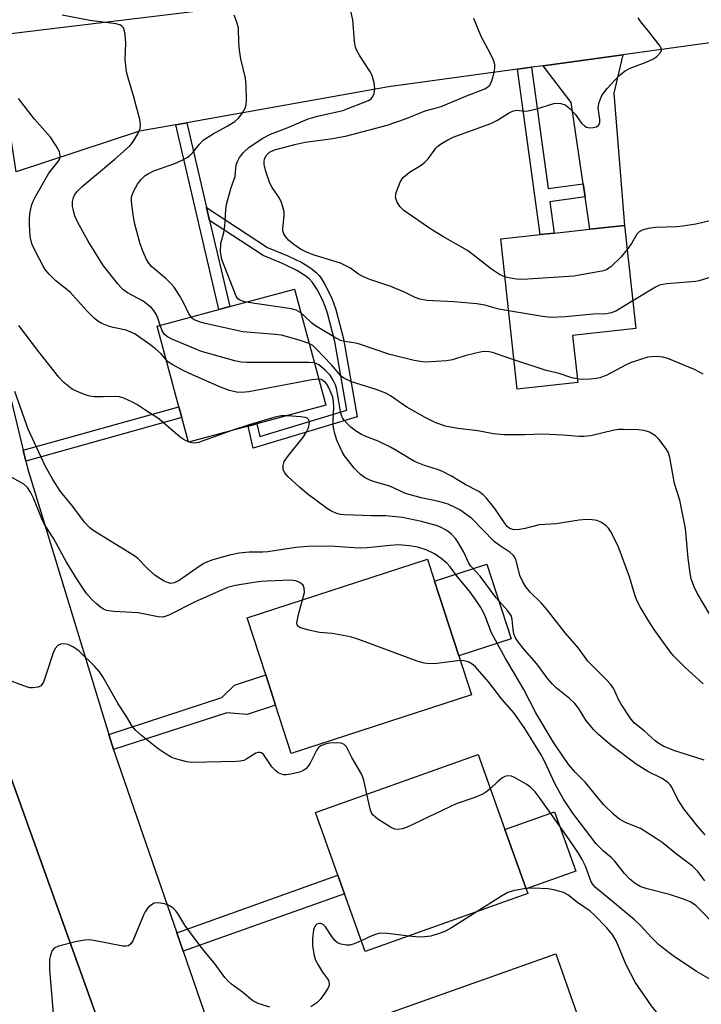
# Model space of a CAD drawing. Units: inches. Extents: x 1309759 to 1315759, y 481450 to 485450.
# Drawn here: x 1311864 to 1312026, y 483864 to 484098 of the extents above; entities that cross this region are included whole.
import ezdxf

# ---------------------------------------------------------------- set-up
doc = ezdxf.new("R2010")
doc.units = ezdxf.units.IN
doc.header["$MEASUREMENT"] = 0
for name, color, linetype in [('BLDG-Footprint', 5, 'Continuous'), ('CULTRL-Pad', 6, 'Continuous'), ('TRANS-Driveway', 251, 'Continuous'), ('TRANS-Non Street Sidewalk', 7, 'Continuous'), ('TRANS-Parking Lot', 4, 'Continuous'), ('TRANS-Road', 130, 'Continuous'), ('Undefined', 1, 'Continuous')]:
    doc.layers.add(name, color=color, linetype=linetype)

msp = doc.modelspace()

# ---------------------------------------------------------------- linework, layer by layer
at = {"layer": 'BLDG-Footprint'}
for points, elevation in [([(1311996.49, 484012.15), (1311982.1, 484010.58), (1311978.2, 484046.3), (1311987.6, 484047.32), (1311990.92, 484047.68), (1311999.37, 484048.61), (1312007.63, 484049.51), (1312010.3, 484024.98), (1311995.26, 484023.34)], 247.06), ([(1311918.21, 484001.76), (1311904.08, 483997.95), (1311902.48, 484003.85), (1311901.79, 484006.41), (1311896.62, 484025.57), (1311911.29, 484029.53), (1311913.84, 484030.22), (1311929.22, 484034.37), (1311936.67, 484006.75), (1311920.31, 484002.33)], 241.2), ([(1311971.29, 483937.95), (1311928.48, 483924.02), (1311924.75, 483935.49), (1311922.41, 483942.66), (1311918, 483956.22), (1311960.81, 483970.15), (1311962.5, 483964.95), (1311968.27, 483947.23)], 231.4), ([(1311984.67, 483890.68), (1311945.99, 483876.89), (1311941.08, 483890.67), (1311939.52, 483895.05), (1311934.19, 483909.98), (1311972.86, 483923.78), (1311979.22, 483905.95), (1311984.25, 483891.84)], 229.12), ([(1311979.72, 483835.99), (1311961.2, 483829.43), (1311955.91, 483844.34), (1311954.56, 483848.14), (1311949.78, 483861.65), (1311991.27, 483876.35), (1311998.36, 483856.34), (1312002.69, 483844.13), (1311983.27, 483837.25)], 226.85)]:
    msp.add_lwpolyline(points, close=True, dxfattribs=dict(at, elevation=elevation))
at = {"layer": 'CULTRL-Pad'}
for points in [[(1311980.67, 483951.26), (1311968.27, 483947.23), (1311962.5, 483964.96), (1311974.9, 483968.99)], [(1311996.06, 483896.05), (1311984.25, 483891.84), (1311979.22, 483905.95), (1311991.02, 483910.16)]]:
    msp.add_lwpolyline(points, close=True, dxfattribs=at)
at = {"layer": 'TRANS-Driveway'}
msp.add_lwpolyline([(1311998.25, 484056.26), (1311997.79, 484059.42), (1311994.97, 484078.74), (1311988.27, 484087.46), (1312007.18, 484090.05), (1312005.05, 484080.89), (1312007.63, 484049.51), (1311999.37, 484048.61)], close=True, dxfattribs=at)
at = {"layer": 'TRANS-Non Street Sidewalk'}
for points in [[(1311997.79, 484059.42), (1311998.25, 484056.26), (1311989.9, 484055.11), (1311990.92, 484047.68), (1311987.6, 484047.32), (1311982.2, 484086.63), (1311985.51, 484087.08), (1311989.47, 484058.28)], [(1311908.35, 484053.77), (1311909.06, 484050.7), (1311913.84, 484030.22), (1311911.29, 484029.53), (1311901.06, 484073.41), (1311903.66, 484073.88)], [(1311909.06, 484050.7), (1311908.35, 484053.77), (1311922.81, 484044.25), (1311927.63, 484042.27), (1311930.96, 484040.66), (1311932.42, 484039.8), (1311933.45, 484039.09), (1311934.35, 484038.34), (1311935.1, 484037.56), (1311935.65, 484036.8), (1311936.44, 484035.48), (1311937.95, 484032.5), (1311938.52, 484031.11), (1311939.03, 484029.55), (1311940.89, 484022.52), (1311944.12, 484004.04), (1311919.45, 483996.54), (1311918.21, 484001.76), (1311920.3, 484002.33), (1311921.03, 483999.29), (1311941.65, 484005.56), (1311938.81, 484021.91), (1311937.04, 484028.66), (1311936.52, 484030.24), (1311935.94, 484031.65), (1311934.62, 484034.23), (1311933.51, 484035.96), (1311932.8, 484036.72), (1311931.92, 484037.45), (1311929.77, 484038.82), (1311926.52, 484040.4), (1311921.79, 484042.32)], [(1311865.41, 483993.47), (1311864.79, 483996.06), (1311901.79, 484006.41), (1311902.48, 484003.85)], [(1311886.27, 483924.92), (1311885.16, 483928.53), (1311911.99, 483937.26), (1311914.97, 483940.23), (1311922.41, 483942.66), (1311924.74, 483935.49), (1311917.96, 483933.28), (1311913.16, 483933.66)], [(1311902.77, 483877.01), (1311901.25, 483881.4), (1311939.52, 483895.05), (1311941.08, 483890.67)]]:
    msp.add_lwpolyline(points, close=True, dxfattribs=at)
at = {"layer": 'TRANS-Parking Lot'}
msp.add_lwpolyline([(1311815.62, 484106.1), (1311825.73, 484055.92), (1311828.01, 484046.18), (1311837.38, 484006.06), (1311850.57, 483956.6), (1311862.05, 483917.87), (1311890.07, 483839.68), (1311883.75, 483838.91), (1311883.27, 483838.79), (1311881.18, 483838.11), (1311858.24, 483830.66), (1311858.07, 483830.61), (1311854.66, 483829.5), (1311852.24, 483837.78), (1311852.21, 483837.87), (1311822.57, 483939.09), (1311812.67, 483972.88), (1311798.83, 484027.19), (1311787.1, 484088.03), (1311780.99, 484119.74)], dxfattribs=at)
at = {"layer": 'TRANS-Road'}
msp.add_lwpolyline([(1312069.34, 484098.59), (1312007.18, 484090.05), (1311988.27, 484087.46), (1311985.51, 484087.08), (1311982.2, 484086.63), (1311951.56, 484082.42), (1311903.66, 484073.88), (1311901.06, 484073.41), (1311892.4, 484071.87), (1311863.15, 484062.22), (1311862.04, 484069.49), (1311859.16, 484094.79), (1312026.2, 484115.09), (1312061.5, 484119.38), (1312068.67, 484120.34)], close=True, dxfattribs=at)
msp.add_lwpolyline([(1311890.07, 483839.68), (1311862.05, 483917.87), (1311850.57, 483956.6), (1311837.38, 484006.06), (1311828.01, 484046.18), (1311847.61, 484050.68), (1311854.23, 484051.68), (1311855.63, 484033.92), (1311864.79, 483996.06), (1311865.41, 483993.47), (1311865.82, 483991.77), (1311885.16, 483928.53), (1311886.27, 483924.92), (1311886.63, 483923.73), (1311901.25, 483881.4), (1311902.77, 483877.01), (1311917.31, 483834.94)], dxfattribs=at)
at = {"layer": 'Undefined'}
msp.add_line((1311904.23, 483997.99, 236), (1311904.05, 483998.06, 236), dxfattribs=at)
for points, elevation in [([(1311917.68, 484031.25), (1311916.85, 484031.46), (1311916.14, 484031.78), (1311915.81, 484032.05), (1311915.4, 484032.66), (1311912, 484041.43), (1311911.78, 484042.24), (1311911.66, 484043.32), (1311911.73, 484045.21), (1311912.42, 484047.8), (1311912.69, 484049.4), (1311912.8, 484050.48), (1311912.89, 484053.31), (1311913.06, 484054.46), (1311914.17, 484058.5), (1311915.17, 484061.16), (1311915.28, 484063.11), (1311915.4, 484063.87), (1311915.67, 484064.66), (1311916.17, 484065.66), (1311917.01, 484066.77), (1311918.44, 484068.12), (1311921.7, 484070.21), (1311923.55, 484071.18), (1311927.52, 484072.71), (1311932.5, 484074.79), (1311934.7, 484075.43), (1311940.7, 484076.8), (1311946.81, 484079.21), (1311947.42, 484079.61), (1311947.86, 484080.14), (1311948.15, 484080.87), (1311948.32, 484081.93), (1311948.15, 484083.39), (1311947.65, 484085.1), (1311947.11, 484086.12), (1311944.74, 484089.81), (1311944.07, 484091.06), (1311943.76, 484091.83), (1311943.51, 484093.29), (1311943.05, 484098.34), (1311942.32, 484101.75)], 244), ([(1311897.33, 484025.76), (1311896.79, 484027.45), (1311896.44, 484028.25), (1311895.86, 484029.26), (1311895.31, 484029.92), (1311894.44, 484030.66), (1311893.26, 484031.48), (1311889.61, 484033.46), (1311888.44, 484034.3), (1311887.29, 484035.58), (1311883.89, 484039.89), (1311882.66, 484041.76), (1311880.24, 484045.77), (1311877.79, 484050.18), (1311877.04, 484051.79), (1311876.71, 484052.94), (1311876.5, 484054.11), (1311876.5, 484055.17), (1311876.73, 484056.16), (1311877.06, 484056.84), (1311877.66, 484057.67), (1311878.82, 484058.77), (1311886.54, 484065.23), (1311890.01, 484068.32), (1311890.59, 484068.95), (1311891.26, 484069.92), (1311892.13, 484071.46), (1311892.58, 484072.52), (1311892.67, 484073.52), (1311892.47, 484074.65), (1311890.99, 484080.28), (1311889.71, 484084.56), (1311889.34, 484086), (1311888.99, 484088.9), (1311889.17, 484092.82), (1311889, 484094.86), (1311888.85, 484095.7), (1311888.6, 484096.45), (1311888.31, 484096.81), (1311887.92, 484097.06), (1311886.88, 484097.38), (1311880.6, 484098.2), (1311874.08, 484099.48)], 240), ([(1311904.68, 484027.74), (1311904.17, 484028.49), (1311902.92, 484031), (1311901.9, 484032.84), (1311900.62, 484034.86), (1311899.88, 484035.69), (1311898.68, 484036.86), (1311895.27, 484039.71), (1311894.61, 484040.49), (1311894.06, 484041.42), (1311893.27, 484043.25), (1311892.58, 484045.09), (1311891.35, 484049.81), (1311891.01, 484051.5), (1311890.59, 484054.35), (1311890.5, 484055.48), (1311890.56, 484056.26), (1311891.01, 484057.55), (1311891.94, 484059.31), (1311892.79, 484060.41), (1311893.8, 484061.34), (1311894.52, 484061.82), (1311895.85, 484062.48), (1311900.85, 484064.23), (1311902.73, 484065.08), (1311903.75, 484065.66), (1311904.44, 484066.19), (1311905.06, 484066.8), (1311906.64, 484068.83), (1311907.54, 484069.72), (1311909.92, 484071.3), (1311913.25, 484073.12), (1311915.03, 484074.23), (1311915.95, 484074.97), (1311916.81, 484076.11), (1311917.5, 484077.36), (1311917.75, 484078.16), (1311917.84, 484079.28), (1311917.79, 484082.73), (1311917.57, 484084.47), (1311916.51, 484089.12), (1311916.17, 484091.14), (1311915.99, 484092.86), (1311915.91, 484096.4), (1311915.54, 484097.82), (1311914.9, 484099.44)], 242), ([(1311980.07, 484029.18), (1311977.73, 484029.6), (1311974.41, 484030.51), (1311972.54, 484030.88), (1311967.07, 484031.32), (1311960.66, 484031.64), (1311958.98, 484031.95), (1311957.92, 484032.34), (1311955.33, 484033.61), (1311952.09, 484034.95), (1311947.11, 484036.67), (1311945.46, 484037.32), (1311944.47, 484037.9), (1311942.57, 484039.37), (1311940.17, 484040.56), (1311933.69, 484042.5), (1311931.9, 484043.25), (1311930.68, 484043.89), (1311929.08, 484044.96), (1311927.8, 484046.03), (1311927.06, 484046.83), (1311926.69, 484047.5), (1311926.47, 484048.22), (1311926.43, 484048.77), (1311926.77, 484051.88), (1311926.75, 484052.74), (1311926.58, 484053.57), (1311926.12, 484054.92), (1311925.64, 484055.94), (1311923.93, 484058.5), (1311923.37, 484059.53), (1311922.41, 484062.3), (1311922.02, 484063.97), (1311922.01, 484064.74), (1311922.09, 484065.21), (1311922.53, 484066.11), (1311923.31, 484066.87), (1311924.5, 484067.46), (1311929.63, 484068.83), (1311931.75, 484069.32), (1311937.81, 484070.05), (1311941.35, 484070.72), (1311951.24, 484073.36), (1311955.63, 484074.86), (1311960.25, 484076.73), (1311962.97, 484077.41), (1311964.03, 484077.76), (1311969.95, 484080.25), (1311974.41, 484081.98), (1311975.11, 484082.33), (1311975.66, 484082.85), (1311976.1, 484083.84), (1311976.57, 484085.51), (1311976.84, 484086.91), (1311976.81, 484087.73), (1311976.47, 484088.77), (1311975.75, 484090.31), (1311973.56, 484094.37), (1311971.8, 484098.68)], 246), ([(1311979.18, 484037.3), (1311977.91, 484037.85), (1311976.03, 484039.06), (1311971.7, 484042.53), (1311970.3, 484043.57), (1311964.45, 484046.86), (1311961.58, 484048.6), (1311955.24, 484053.06), (1311954.22, 484054.02), (1311953.54, 484055.19), (1311953.25, 484056.19), (1311953.42, 484057.3), (1311954.35, 484059.79), (1311954.78, 484060.55), (1311955.12, 484060.95), (1311956.57, 484062.17), (1311959.29, 484063.85), (1311960.22, 484064.52), (1311960.98, 484065.32), (1311962.8, 484067.84), (1311963.2, 484068.26), (1311963.88, 484068.8), (1311965.63, 484069.86), (1311966.94, 484070.49), (1311975.83, 484073.69), (1311977.41, 484074.51), (1311980.08, 484076.21), (1311981.04, 484076.68), (1311981.95, 484076.86), (1311983.91, 484076.67), (1311984.77, 484076.75), (1311986.8, 484077.24), (1311990.81, 484078.47), (1311991.67, 484078.59), (1311992.5, 484078.5), (1311993.55, 484078.13), (1311994.68, 484077.24), (1311995.86, 484075.92), (1311997.39, 484073.78), (1311998.15, 484073.05), (1311998.6, 484072.83), (1311999.39, 484072.7), (1312000.2, 484072.74), (1312000.96, 484072.93), (1312001.52, 484073.38), (1312001.72, 484073.95), (1312001.72, 484074.77), (1312001.38, 484077.35), (1312001.53, 484078.48), (1312001.89, 484079.58), (1312002.26, 484080.36), (1312003.48, 484082), (1312006.26, 484085.05), (1312007.74, 484086.26), (1312008.93, 484086.91), (1312012.74, 484088.33), (1312014.37, 484089.02), (1312015.31, 484089.63), (1312016.19, 484090.56), (1312016.43, 484091.16), (1312016.34, 484091.62), (1312016.1, 484092.09), (1312013.34, 484095.65), (1312011.47, 484097.87), (1312010.86, 484098.82)], 248), ([(1311898.81, 484017.45), (1311897.53, 484018.98), (1311896.26, 484020.16), (1311894.91, 484021.22), (1311891.41, 484023.62), (1311890.36, 484024.15), (1311889.26, 484024.57), (1311886.15, 484025.26), (1311885.05, 484025.59), (1311883.47, 484026.2), (1311882.5, 484026.75), (1311881.66, 484027.49), (1311879.86, 484029.3), (1311875.98, 484033.62), (1311872.54, 484036.33), (1311870.93, 484037.94), (1311870.02, 484039.02), (1311869.43, 484040.01), (1311867.58, 484043.63), (1311866.96, 484044.93), (1311866.67, 484045.73), (1311866.47, 484046.84), (1311866.26, 484049.68), (1311866.26, 484050.82), (1311866.4, 484052.26), (1311866.58, 484053.4), (1311866.85, 484054.45), (1311867.21, 484055.44), (1311867.61, 484056.24), (1311870.92, 484061.94), (1311873.09, 484064.69), (1311873.48, 484065.36), (1311873.6, 484066.04), (1311873.4, 484066.98), (1311872.65, 484068.4), (1311871.31, 484070.47), (1311867.47, 484074.75), (1311863.69, 484079.7)], 238), ([(1312046.79, 484053.15), (1312046.51, 484053.89), (1312046.24, 484054.29), (1312045.73, 484054.77), (1312045.28, 484054.99), (1312044.45, 484055.18), (1312042.68, 484055.34), (1312040.9, 484055.4), (1312040.04, 484055.28), (1312038.4, 484054.69), (1312031.1, 484051.55), (1312029.76, 484051.08), (1312027.55, 484050.5), (1312024.58, 484049.83), (1312021.44, 484049.28), (1312019.97, 484049.16), (1312015, 484049), (1312013.22, 484048.73), (1312011.8, 484048.36), (1312011.08, 484047.97), (1312010.55, 484047.43), (1312009.24, 484045.21), (1312008.25, 484043.8)], 248), ([(1312008.25, 484043.8), (1312006.76, 484041.99), (1312004.45, 484039.74), (1312003.32, 484038.96), (1312002.25, 484038.6), (1311995.54, 484037.46), (1311984.64, 484036.74), (1311983.16, 484036.68), (1311981.97, 484036.74), (1311980.55, 484036.96), (1311979.18, 484037.3)], 248), ([(1312049.05, 484027.41), (1312038.06, 484033.31), (1312033.57, 484036.23), (1312031.48, 484037.14), (1312030.14, 484037.49), (1312029.28, 484037.46), (1312028.14, 484037.23), (1312025.32, 484036.32), (1312024.45, 484036.13), (1312017.64, 484035.58), (1312015.93, 484035.3), (1312014.97, 484034.86), (1312009.59, 484031.54)], 246), ([(1312009.59, 484031.54), (1312005.52, 484029.09), (1312004.48, 484028.7), (1312003.41, 484028.48), (1312000.15, 484028.42), (1311993.62, 484027.75), (1311990.19, 484027.65), (1311988.16, 484027.88), (1311980.07, 484029.18)], 246), ([(1311930.75, 484028.7), (1311929.66, 484029.35), (1311928.54, 484029.66), (1311917.68, 484031.25)], 244), ([(1311932.71, 484021.45), (1311930.37, 484022.24), (1311926.15, 484023.42), (1311924.67, 484023.6), (1311916.96, 484024.23), (1311908.04, 484026.18), (1311906.89, 484026.48), (1311905.8, 484026.89), (1311905.11, 484027.32), (1311904.68, 484027.74)], 242), ([(1311981.34, 484017.53), (1311976.25, 484019.26), (1311975.44, 484019.44), (1311974.61, 484019.51), (1311973.75, 484019.44), (1311972.3, 484019.13), (1311969.71, 484018.47), (1311966.74, 484017.57), (1311965.36, 484017.29), (1311960.46, 484017.02), (1311959.05, 484017.13), (1311957.62, 484017.38), (1311951.87, 484018.8), (1311944.41, 484021.38), (1311943.3, 484021.63), (1311941.14, 484021.89), (1311940.17, 484022.18), (1311938.6, 484023.02), (1311934.23, 484025.62), (1311933.31, 484026.33), (1311931.47, 484028.11), (1311930.75, 484028.7)], 244), ([(1311904.05, 483998.06), (1311903.05, 483998.56), (1311902.09, 483999.21), (1311896.99, 484003.53), (1311893.65, 484005.65), (1311891.75, 484006.96), (1311890.76, 484007.5), (1311888.7, 484008.44), (1311887.65, 484008.76), (1311886.77, 484008.84), (1311883.79, 484008.73), (1311881.76, 484008.78), (1311880.63, 484008.94), (1311879.54, 484009.27), (1311877.42, 484010.09), (1311876.42, 484010.61), (1311874.44, 484012.17), (1311873.24, 484013.41), (1311868.49, 484019.48), (1311863.79, 484025.68)], 236), ([(1311933.96, 484016.82), (1311932.61, 484016.94), (1311917.94, 484016.95), (1311916.51, 484017.02), (1311915.07, 484017.3), (1311907.14, 484019.57), (1311900.1, 484022.47), (1311899.09, 484023), (1311898.39, 484023.58), (1311897.8, 484024.48), (1311897.33, 484025.76)], 240), ([(1312027.91, 483957.03), (1312024.87, 483962.13), (1312024.15, 483963.63), (1312023.48, 483965.47), (1312023.17, 483966.88), (1312022.74, 483970.39), (1312022.12, 483977.46), (1312020.72, 483984.19), (1312019.52, 483988.14), (1312018.37, 483994.34), (1312018.03, 483995.42), (1312017.47, 483996.4), (1312015.77, 483998.71), (1312014.97, 483999.51), (1312013.51, 484000.39), (1312012.25, 484000.79), (1312010.85, 484000.92), (1312007.4, 484001), (1312006.25, 484000.96), (1312005.15, 484000.8), (1311999.64, 483999.52), (1311997.97, 483999.31), (1311996.84, 483999.31), (1311993.06, 483999.64), (1311988.29, 483999.86), (1311983.84, 483999.72), (1311978.96, 483999.74), (1311976.53, 484000), (1311972.74, 484000.65), (1311968.06, 484001.25), (1311964.98, 484001.81), (1311962.62, 484002.68), (1311960.29, 484003.87), (1311955.93, 484006.34), (1311952.04, 484009), (1311950.94, 484009.63), (1311948.65, 484010.53), (1311942.8, 484012.34), (1311940.97, 484013.19), (1311940.3, 484013.69), (1311938.05, 484016.38), (1311934.4, 484020.15), (1311933.55, 484020.93), (1311932.71, 484021.45)], 242), ([(1311934.99, 484012.99), (1311933.35, 484012.82), (1311918.39, 484009.94), (1311916.64, 484009.8), (1311915.48, 484009.85), (1311913.83, 484010.27), (1311911.67, 484011.03), (1311904.29, 484014.34), (1311902.66, 484015.1), (1311900.3, 484016.35), (1311899.32, 484016.99), (1311898.81, 484017.45)], 238), ([(1311996.4, 484013), (1311995.08, 484013.28), (1311992.1, 484014.28), (1311989.02, 484015.04), (1311981.34, 484017.53)], 244), ([(1312026.27, 484014.13), (1312024.25, 484015.28), (1312017.87, 484017.88), (1312016.74, 484018.18), (1312015.37, 484018.31), (1312013.99, 484018.3), (1312013.14, 484018.16), (1312009.23, 484016.9), (1312007.88, 484016.3), (1312003.4, 484013.91), (1312001.75, 484013.27), (1312000.9, 484013.08), (1311999.52, 484012.94), (1311997.56, 484012.89), (1311996.4, 484013)], 244), ([(1312026.33, 483940.58), (1312021.96, 483944.48), (1312019.26, 483947.23), (1312018.33, 483948.39), (1312014.64, 483953.45), (1312013.22, 483955.65), (1312011.3, 483958.85), (1312010.53, 483960.37), (1312010.04, 483961.69), (1312008.79, 483965.97), (1312006.09, 483973.27), (1312004.29, 483976.86), (1312003.8, 483977.55), (1312003.23, 483978.12), (1312002.13, 483978.9), (1312001.1, 483979.34), (1311999.96, 483979.56), (1311998.56, 483979.59), (1311996.87, 483979.47), (1311991.36, 483978.54), (1311987.38, 483978.34), (1311984.04, 483977.44), (1311982.69, 483977.21), (1311981.36, 483977.16), (1311980.86, 483977.27), (1311980.39, 483977.48), (1311979.77, 483977.97), (1311979.23, 483978.6), (1311976.79, 483982.19), (1311974.86, 483984.65), (1311974.08, 483985.44), (1311972.98, 483986.24), (1311969.8, 483987.94), (1311966.54, 483989.88), (1311964.23, 483991.08), (1311963.16, 483991.5), (1311960.12, 483992.41), (1311957.7, 483993.39), (1311953.57, 483995.95), (1311952.02, 483996.79), (1311949.07, 483998.22), (1311946.15, 483999.34), (1311945.15, 483999.8), (1311943.74, 484000.7), (1311942.62, 484001.55), (1311941.77, 484002.39), (1311940.99, 484003.29), (1311940.66, 484003.77), (1311940.36, 484004.41), (1311940.14, 484005.28), (1311939.27, 484010.5), (1311938.97, 484011.57), (1311938.45, 484012.74), (1311937.68, 484013.87), (1311936.5, 484015.08), (1311935, 484016.33), (1311934.54, 484016.61), (1311933.96, 484016.82)], 240), ([(1312026.55, 483922.43), (1312019.54, 483924.66), (1312016.93, 483925.64), (1312015.98, 483926.21), (1312014.86, 483927.03), (1312012.3, 483929.41), (1312010, 483931.19), (1312009.12, 483932.21), (1312006.79, 483935.69), (1312006.19, 483936.8), (1312005.05, 483939.34), (1312004.32, 483940.44), (1312003.35, 483941.52), (1311998.93, 483945.97), (1311996.65, 483949.03), (1311993.53, 483952.67), (1311989.28, 483958.14), (1311987.78, 483959.83), (1311985.22, 483962.31), (1311984.15, 483963.61), (1311983.45, 483964.78), (1311982.76, 483966.27), (1311981.85, 483969.85), (1311981.56, 483970.58), (1311981.26, 483971.01), (1311980.44, 483971.74), (1311977.81, 483973.51), (1311976.69, 483974.38), (1311971.34, 483979.82), (1311968.47, 483981.89), (1311967.23, 483982.57), (1311965.7, 483983.25), (1311963.53, 483983.88), (1311959.29, 483984.72), (1311955.61, 483985.81), (1311951.87, 483987.49), (1311948.23, 483988.55), (1311947.12, 483988.94), (1311945.82, 483989.59), (1311944.88, 483990.26), (1311943.51, 483991.76), (1311941.12, 483994.72), (1311940.58, 483995.67), (1311939.31, 483998.42), (1311938.72, 484000.29), (1311938.42, 484001.94), (1311938.41, 484003.09), (1311938.61, 484006.29), (1311938.53, 484007.6), (1311938.32, 484008.66), (1311937.58, 484010.59), (1311936.89, 484011.79), (1311936.56, 484012.17), (1311935.98, 484012.64), (1311935.56, 484012.86), (1311934.99, 484012.99)], 238), ([(1312026.72, 483893.74), (1312025.06, 483895.93), (1312023.74, 483897.22), (1312019.99, 483900.08), (1312016.59, 483902.81), (1312015.16, 483903.8), (1312011.38, 483906.13), (1312007.98, 483907.52), (1312006.51, 483908.3), (1312005.15, 483909.41), (1312002.65, 483911.88), (1311998.25, 483917.17), (1311995.96, 483919.49), (1311994.41, 483921.26), (1311993.25, 483922.86), (1311990.7, 483926.75), (1311986.53, 483933.69), (1311983.67, 483939.17), (1311981.35, 483943.25), (1311979.33, 483946.6), (1311976.94, 483950.93), (1311976.05, 483952.68), (1311974.7, 483956.24), (1311974.29, 483957.15), (1311973.45, 483958.66), (1311972.21, 483960.6), (1311970.81, 483962.59), (1311967.98, 483965.96), (1311966.19, 483968.39), (1311965.39, 483969.2), (1311964.09, 483970.31), (1311962.46, 483971.44), (1311960.53, 483972.4), (1311958.53, 483973.01), (1311956.56, 483973.35), (1311953.91, 483973.56), (1311951.94, 483973.46), (1311946.51, 483972.89), (1311944.94, 483972.8), (1311943.38, 483972.83), (1311937.73, 483973.27), (1311932.37, 483973.22), (1311929.58, 483972.97), (1311922.9, 483971.95), (1311921.72, 483971.85), (1311918.43, 483971.8), (1311916.1, 483971.61), (1311913.81, 483971.12), (1311909.83, 483969.99), (1311908.59, 483969.54), (1311907.69, 483969.11), (1311906.57, 483968.43), (1311901.88, 483965.11), (1311900.68, 483964.53), (1311899.85, 483964.42), (1311899.04, 483964.6), (1311898.26, 483964.95), (1311896.14, 483966.33), (1311894.24, 483968), (1311891.97, 483970.38), (1311891.05, 483971.08), (1311881.38, 483977.02), (1311880.55, 483977.72), (1311879.45, 483978.88), (1311876.24, 483983.09), (1311873.66, 483986.24), (1311871.85, 483989.1), (1311870.05, 483992.33), (1311865.97, 484001.05), (1311862.85, 484010.06)], 234), ([(1311927.47, 484004.26), (1311926.04, 484004.21), (1311924.34, 484003.82), (1311918.45, 484002.13), (1311914.38, 484000.73)], 236), ([(1312026.77, 483904.62), (1312025.03, 483906.64), (1312021.7, 483910.81), (1312020.28, 483913.03), (1312018.89, 483915.95), (1312018.48, 483916.57), (1312017.93, 483917.13), (1312016.58, 483918.01), (1312013.12, 483919.68), (1312010.41, 483921.47), (1312004.26, 483926.08), (1312001.47, 483928.48), (1312000.22, 483929.69), (1311998.44, 483931.89), (1311996.65, 483934.74), (1311995.81, 483935.85), (1311994.55, 483937.05), (1311991.38, 483939.63), (1311990.53, 483940.43), (1311989.41, 483941.77), (1311986.79, 483945.33), (1311983.84, 483948.65), (1311982.36, 483950.52), (1311981.73, 483951.51), (1311981.36, 483952.44), (1311981.16, 483953.49), (1311980.97, 483955.81), (1311980.74, 483956.61), (1311980.48, 483957.09), (1311979.8, 483957.98), (1311977.14, 483960.97), (1311973.33, 483966.17), (1311971.05, 483968.58), (1311970.57, 483969.4), (1311969.43, 483971.84), (1311968.11, 483974.14), (1311967.45, 483975.11), (1311966.46, 483976.16), (1311965.79, 483976.71), (1311965.1, 483977.15), (1311963.88, 483977.76), (1311962.85, 483978.18), (1311959.43, 483979.12), (1311954.92, 483980.11), (1311950.92, 483980.5), (1311947.5, 483980.49), (1311941.14, 483980.69), (1311940.05, 483980.82), (1311939.07, 483981.08), (1311938.04, 483981.55), (1311937.07, 483982.14), (1311932.18, 483985.78), (1311930.42, 483987.26), (1311927.67, 483989.81), (1311926.93, 483990.7), (1311926.56, 483991.42), (1311926.53, 483992.4), (1311926.8, 483993.38), (1311927.77, 483994.85), (1311931.34, 483999.27), (1311932.03, 484000.25), (1311932.55, 484001.36), (1311932.76, 484002.62), (1311932.7, 484003.03), (1311932.55, 484003.39), (1311932.26, 484003.67), (1311931.8, 484003.85), (1311930.7, 484004.02), (1311927.47, 484004.26)], 236), ([(1311914.38, 484000.73), (1311906.46, 483997.91), (1311905.4, 483997.75), (1311904.88, 483997.79), (1311904.23, 483997.99)], 236), ([(1311931.14, 483960.5), (1311931.58, 483962.22), (1311931.56, 483963.31), (1311931.27, 483964), (1311930.51, 483964.62), (1311929.5, 483965.01), (1311928.35, 483965.17), (1311922.74, 483964.97), (1311921.28, 483964.87), (1311919.58, 483964.63), (1311915.21, 483963.9), (1311913.33, 483963.45), (1311911.15, 483962.53), (1311905.66, 483960), (1311899.4, 483956.86), (1311898.08, 483956.38), (1311896.84, 483956.44), (1311892.09, 483957.42), (1311886.31, 483957.77), (1311884.6, 483958.01), (1311883.86, 483958.32), (1311883.18, 483958.76), (1311882.1, 483959.61), (1311881.1, 483960.56), (1311879.84, 483962.03), (1311877.59, 483965.31), (1311875.1, 483969.49), (1311872.04, 483974.98), (1311869.82, 483978.44), (1311869.21, 483979.79), (1311867.33, 483984.5), (1311866.56, 483986.07), (1311865.8, 483987.22), (1311864.98, 483987.98), (1311861.38, 483990)], 232), ([(1311968.65, 483946.06), (1311963.04, 483945.34), (1311961.25, 483945.33), (1311960.07, 483945.45), (1311958.39, 483945.96), (1311944.51, 483951.05), (1311942.55, 483951.7), (1311938.19, 483952.52), (1311935.15, 483952.72), (1311932.6, 483953.31), (1311930.69, 483953.85), (1311930.25, 483954.07), (1311929.93, 483954.36), (1311929.81, 483955.04), (1311930.19, 483957.03), (1311931.14, 483960.5)], 232), ([(1311946.42, 483914.34), (1311945.71, 483917.64), (1311945.22, 483918.97), (1311942.89, 483923.02), (1311941.58, 483925.58), (1311941.04, 483926.14), (1311940.34, 483926.43), (1311939.26, 483926.52), (1311937.58, 483926.43), (1311936.48, 483926.22), (1311935.48, 483925.82), (1311935.05, 483925.53), (1311934.54, 483924.89), (1311932.96, 483921.73), (1311932.48, 483920.97), (1311931.93, 483920.31), (1311931.23, 483919.87), (1311930.42, 483919.58), (1311928.39, 483919.1), (1311927.24, 483918.92), (1311926.68, 483918.94), (1311926.15, 483919.07), (1311925.39, 483919.43), (1311924.69, 483919.91), (1311923.87, 483920.78), (1311921.94, 483923.67), (1311921.39, 483924.13), (1311920.99, 483924.23), (1311920.57, 483924.2), (1311920.09, 483924.03), (1311917.95, 483922.7), (1311917.2, 483922.35), (1311916.35, 483922.17), (1311915.47, 483922.1), (1311904.8, 483921.87), (1311903.63, 483922.04), (1311902.18, 483922.39), (1311900.75, 483922.8), (1311899.95, 483923.13), (1311898.75, 483923.83), (1311896.88, 483925.12), (1311892.86, 483928.24), (1311891.52, 483929.42), (1311890.69, 483930.5), (1311889.33, 483932.82), (1311887.37, 483935.82), (1311883.73, 483942.17), (1311882.95, 483943.36), (1311881.79, 483944.64), (1311878.07, 483948.27), (1311876.75, 483949.25), (1311875.45, 483949.89), (1311874.42, 483950.05), (1311873.67, 483949.99), (1311873.05, 483949.67), (1311872.39, 483948.95), (1311871.92, 483947.94), (1311870.19, 483942.6), (1311869.59, 483940.97), (1311869.33, 483940.49), (1311869.01, 483940.1), (1311868.34, 483939.76), (1311867.01, 483939.57), (1311866.45, 483939.63), (1311865.61, 483939.85), (1311860.64, 483941.67)], 230), ([(1312029.89, 483882.45), (1312024.59, 483887.83), (1312023.23, 483888.73), (1312021.65, 483889.38), (1312018.27, 483890.44), (1312013.02, 483891.86), (1312011.33, 483892.41), (1312009.87, 483893.23), (1312008.81, 483894.19), (1312007.64, 483895.48), (1312005.24, 483898.51), (1312004.51, 483899.21), (1312002.61, 483900.75), (1312000.91, 483902.49), (1311997.06, 483907.5), (1311995.36, 483909.83), (1311993.11, 483913.14), (1311992, 483915.08), (1311991.09, 483916.84), (1311988.77, 483921.85), (1311987.81, 483923.64), (1311983.9, 483929.96), (1311981.41, 483933.6), (1311978.46, 483936.94), (1311975.37, 483940.92), (1311972.12, 483944.67), (1311971.47, 483945.24), (1311970.52, 483945.75), (1311969.49, 483946.05), (1311968.65, 483946.06)], 232), ([(1312028.07, 483870.29), (1312024.75, 483872.16), (1312019.2, 483875.89), (1312016.84, 483877.63), (1312015.72, 483878.58), (1312014.02, 483880.22), (1312011.48, 483883.02), (1312009.95, 483884.43), (1312005.25, 483888.41), (1312000.69, 483892.13), (1312000.13, 483892.76), (1311999.68, 483893.47), (1311998.33, 483897.22), (1311997.58, 483898.79), (1311996.68, 483900.27), (1311993.79, 483904.58), (1311987.59, 483913.32), (1311986.36, 483914.9), (1311985.39, 483915.88), (1311984.22, 483916.7), (1311981.51, 483918.3), (1311980.74, 483918.59), (1311979.93, 483918.67), (1311979.17, 483918.51), (1311978.47, 483918.09), (1311977.36, 483917.19), (1311975.75, 483915.69)], 230), ([(1311975.75, 483915.69), (1311974.56, 483914.7), (1311973.6, 483914.19), (1311972.06, 483913.57), (1311967.66, 483912.04), (1311955.98, 483906.51), (1311954.9, 483906.09), (1311953.85, 483905.91), (1311953.08, 483905.98), (1311952.04, 483906.44), (1311949.04, 483908.39), (1311947.92, 483909.3), (1311947.61, 483909.75), (1311947.3, 483910.54), (1311946.42, 483914.34)], 230), ([(1311984.22, 483891.93), (1311981.5, 483891.43), (1311979.9, 483890.92), (1311978.37, 483890.05), (1311972.38, 483886.3)], 228), ([(1312026.24, 483855.7), (1312022.27, 483857.48), (1312018.72, 483859.28), (1312017.52, 483860), (1312016.51, 483860.92), (1312013.99, 483864.02), (1312010.14, 483869.65), (1312008, 483873.76), (1312005.68, 483879.31), (1312004.83, 483880.84), (1312003.44, 483882.56), (1312000.35, 483885.73), (1311999.46, 483886.48), (1311996.43, 483888.59), (1311994.12, 483890.4), (1311993.12, 483890.93), (1311990.86, 483891.56), (1311989.42, 483891.81), (1311985.98, 483891.96), (1311984.22, 483891.93)], 228), ([(1311923.34, 483863.68), (1311920.58, 483864.54), (1311919.34, 483865.23), (1311916.9, 483867.28), (1311914.24, 483869.2), (1311913.42, 483869.93), (1311912.7, 483870.76), (1311910.13, 483874.25), (1311907.33, 483877.66), (1311904.52, 483881.33), (1311903.18, 483883.21), (1311901.54, 483885.93), (1311901.04, 483886.63), (1311900.44, 483887.23), (1311899.74, 483887.72), (1311899.23, 483887.97), (1311898.38, 483888.24), (1311896.92, 483888.47), (1311895.91, 483888.39), (1311895.24, 483888.04), (1311894.44, 483887.27), (1311893.76, 483886.37), (1311893.35, 483885.58), (1311890.83, 483879.46), (1311890.39, 483878.74), (1311889.78, 483878.28), (1311889.28, 483878.16), (1311888.46, 483878.19), (1311881.57, 483879.55), (1311880.47, 483879.68), (1311879.46, 483879.66), (1311877.51, 483879.34), (1311873.17, 483878.2), (1311872.15, 483877.75), (1311871.66, 483877.15), (1311871.28, 483876.08), (1311871.05, 483874.92), (1311871.01, 483874.05), (1311871.08, 483872.6), (1311871.95, 483862.24)], 228), ([(1311972.38, 483886.3), (1311966.53, 483882.52), (1311965.08, 483881.77), (1311963.83, 483881.25), (1311961.64, 483880.61), (1311960.22, 483880.38), (1311958.8, 483880.36), (1311956.36, 483880.59)], 228), ([(1311945.06, 483879.5), (1311943.42, 483878.72), (1311942.37, 483878.4), (1311941.56, 483878.41), (1311940.2, 483878.71), (1311939.44, 483879.02), (1311938.79, 483879.55), (1311938.25, 483880.25), (1311936.62, 483882.77), (1311936.08, 483883.34), (1311935.46, 483883.59), (1311935.02, 483883.58), (1311934.57, 483883.4), (1311934.19, 483883.07), (1311933.9, 483882.58), (1311933.74, 483882.05), (1311933.52, 483880.02), (1311933.54, 483878.27), (1311933.88, 483875.99), (1311934.26, 483874.89), (1311934.95, 483873.57), (1311935.89, 483872.02), (1311937.04, 483870.47), (1311937.29, 483870.03), (1311937.46, 483869.32), (1311937.43, 483868.84), (1311937.14, 483868.11), (1311936.37, 483866.92), (1311935.33, 483865.55), (1311934.53, 483864.74), (1311933.08, 483863.77)], 228), ([(1311956.36, 483880.59), (1311951.32, 483881.23), (1311949.6, 483881.28), (1311948.74, 483881.08), (1311947.62, 483880.68), (1311945.06, 483879.5)], 228)]:
    msp.add_lwpolyline(points, dxfattribs=dict(at, elevation=elevation))

doc.saveas('drawing.dxf')
